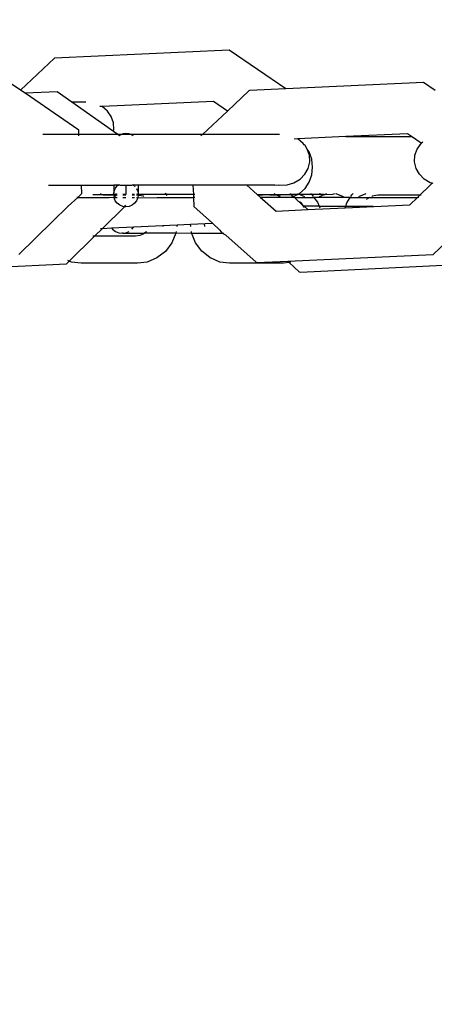
# Model space of a CAD drawing. Units: centimetres. Extents: x -8336 to -3063, y -1988 to 1918.
# Drawn here: x -5848 to -5807, y 205 to 302 of the extents above; entities that cross this region are included whole.
import ezdxf

# ---------------------------------------------------------------- set-up
doc = ezdxf.new("R2010")
doc.units = ezdxf.units.CM
doc.layers.add('Размеры', color=1, linetype='Continuous', lineweight=5)
doc.dimstyles.new('размеры Маф', dxfattribs={"dimtxt": 150, "dimasz": 50, "dimexe": 50, "dimexo": 0.0625, "dimgap": 0.09, "dimtad": 1, "dimdec": 0, "dimzin": 0, "dimdsep": 46, "dimtxsty": 'Standard', "dimblk": 'ARCHTICK', "dimcen": 0.09, "dimdle": 50, "dimclrd": 256, "dimclre": 256, "dimclrt": 256, "dimadec": 0, "dimazin": 0, "dimtfac": 1, "dimtdec": 0, "dimtix": 1, "dimtofl": 0, "dimtmove": 0, "dimatfit": 3, "dimfxl": 1, "dimtolj": 1, "dimtzin": 0, "dimlwd": -1, "dimlwe": -1, "dimarcsym": 1})

# ---------------------------------------------------------------- blocks, each defined once
blk = doc.blocks.new('_ArchTick')
at = {"color": 0, "linetype": 'ByBlock', "const_width": 0.15}
blk.add_lwpolyline([(-0.5, -0.5), (0.5, 0.5)], dxfattribs=at)
blk = doc.blocks.new('*D12')
at = {"layer": 'Defpoints', "color": 0, "transparency": 16777216}
for p in [(-8286.094, 279.87), (-3790.586, 279.87), (-3790.586, -1938.001)]:
    blk.add_point(p, dxfattribs=at)
at = {"layer": 'Размеры', "transparency": 16777216}
for p, q in [((-8286.094, 279.808), (-8286.094, -1988.001)), ((-3790.586, 279.808), (-3790.586, -1988.001)), ((-8336.094, -1938.001), (-3740.586, -1938.001))]:
    blk.add_line(p, q, dxfattribs=at)
at = {"layer": 'Размеры', "transparency": 16777216, "xscale": 50, "yscale": 50, "zscale": 50, "rotation": 180}
blk.add_blockref('_ArchTick', (-8286.094, -1938.001), dxfattribs=at)
at = {"layer": 'Размеры', "transparency": 16777216, "xscale": 50, "yscale": 50, "zscale": 50}
blk.add_blockref('_ArchTick', (-3790.586, -1938.001), dxfattribs=at)
at = {"layer": 'Размеры', "transparency": 16777216, "insert": (-6038.34, -1862.911), "char_height": 150, "attachment_point": 5}
blk.add_mtext('\\A1;4496', dxfattribs=at)
blk = doc.blocks.new('*D13')
at = {"layer": 'Defpoints', "color": 0, "transparency": 16777216}
for p in [(-6038.34, 1868.061), (-3112.627, 1868.061), (-6038.34, -1308.321)]:
    blk.add_point(p, dxfattribs=at)
at = {"layer": 'Размеры', "transparency": 16777216}
for p, q in [((-3112.627, -1358.321), (-3112.627, 1918.061)), ((-6038.277, 1868.061), (-3062.627, 1868.061)), ((-6038.277, -1308.321), (-3062.627, -1308.321))]:
    blk.add_line(p, q, dxfattribs=at)
at = {"layer": 'Размеры', "transparency": 16777216, "xscale": 50, "yscale": 50, "zscale": 50}
for p, rotation in [((-3112.627, 1868.061), 90), ((-3112.627, -1308.321), 270)]:
    blk.add_blockref('_ArchTick', p, dxfattribs=dict(at, rotation=rotation))
at = {"layer": 'Размеры', "transparency": 16777216, "insert": (-3187.717, 279.87), "char_height": 150, "attachment_point": 5, "rotation": 90}
blk.add_mtext('\\A1;3176', dxfattribs=at)
blk = doc.blocks.new('*D14')
at = {"layer": 'Defpoints', "color": 0, "transparency": 16777216}
for p in [(-6786.094, 285.45), (-5290.586, 285.398), (-5290.586, -598.883)]:
    blk.add_point(p, dxfattribs=at)
at = {"layer": 'Размеры', "transparency": 16777216}
for p, q in [((-6786.094, 285.387), (-6786.094, -648.883)), ((-5290.586, 285.336), (-5290.586, -648.883)), ((-6836.094, -598.883), (-5240.586, -598.883))]:
    blk.add_line(p, q, dxfattribs=at)
at = {"layer": 'Размеры', "transparency": 16777216, "xscale": 50, "yscale": 50, "zscale": 50, "rotation": 180}
blk.add_blockref('_ArchTick', (-6786.094, -598.883), dxfattribs=at)
at = {"layer": 'Размеры', "transparency": 16777216, "xscale": 50, "yscale": 50, "zscale": 50}
blk.add_blockref('_ArchTick', (-5290.586, -598.883), dxfattribs=at)
at = {"layer": 'Размеры', "transparency": 16777216, "insert": (-6038.34, -523.793), "char_height": 150, "attachment_point": 5}
blk.add_mtext('\\A1;1496', dxfattribs=at)

msp = doc.modelspace()

# ---------------------------------------------------------------- linework, layer by layer
for p, q in [((-5827.222, 299.49), (-5844.449, 298.688)), ((-5821.654, 295.664), (-5827.222, 299.49)), ((-5844.449, 298.688), (-5847.812, 295.534)), ((-5847.812, 295.534), (-5848.922, 296.298)), ((-5808.077, 296.298), (-5821.654, 295.664)), ((-5806.913, 295.496), (-5808.077, 296.298)), ((-5847.362, 295.224), (-5847.812, 295.534)), ((-5844.196, 295.374), (-5847.362, 295.224)), ((-5842.071, 291.577), (-5847.362, 295.224)), ((-5842.74, 294.35), (-5844.196, 295.374)), ((-5825.298, 295.467), (-5827.408, 293.48)), ((-5825.246, 295.496), (-5825.298, 295.467)), ((-5821.654, 295.664), (-5825.246, 295.496)), ((-5838.651, 291.475), (-5842.74, 294.35)), ((-5841.375, 294.35), (-5842.74, 294.35)), ((-5828.791, 294.431), (-5839.761, 293.913)), ((-5827.408, 293.48), (-5828.791, 294.431)), ((-5839.761, 293.913), (-5839.996, 293.911)), ((-5839.239, 293.475), (-5839.761, 293.913)), ((-5838.858, 292.926), (-5839.239, 293.475)), ((-5827.408, 293.48), (-5829.876, 291.158)), ((-5838.643, 292.305), (-5838.858, 292.926)), ((-5838.609, 291.653), (-5838.643, 292.305)), ((-5842.05, 291.158), (-5842.071, 291.577)), ((-5838.651, 291.475), (-5838.609, 291.653)), ((-5838.2, 291.158), (-5838.651, 291.475)), ((-5842.05, 291.158), (-5845.622, 291.158)), ((-5842.043, 291.02), (-5842.05, 291.158)), ((-5838.2, 291.158), (-5842.05, 291.158)), ((-5838.07, 291.067), (-5838.2, 291.158)), ((-5837.892, 291.158), (-5838.2, 291.158)), ((-5838.07, 291.067), (-5838.13, 291.02)), ((-5838.019, 291.105), (-5838.07, 291.067)), ((-5838.003, 291.02), (-5838.07, 291.067)), ((-5838.019, 291.105), (-5837.892, 291.158)), ((-5837.892, 291.158), (-5837.728, 291.226)), ((-5836.94, 291.158), (-5837.892, 291.158)), ((-5837.416, 291.267), (-5837.728, 291.226)), ((-5837.104, 291.226), (-5837.416, 291.267)), ((-5836.94, 291.158), (-5837.104, 291.226)), ((-5836.813, 291.105), (-5836.94, 291.158)), ((-5829.876, 291.158), (-5836.94, 291.158)), ((-5836.701, 291.02), (-5836.813, 291.105)), ((-5829.876, 291.158), (-5830.023, 291.02)), ((-5822.264, 291.158), (-5829.876, 291.158)), ((-5820.49, 290.735), (-5820.829, 290.719)), ((-5820.461, 290.721), (-5820.49, 290.735)), ((-5815.73, 290.956), (-5820.461, 290.721)), ((-5819.932, 290.283), (-5820.461, 290.721)), ((-5809.661, 291.238), (-5815.73, 290.956)), ((-5815.73, 290.956), (-5809.251, 290.956)), ((-5809.251, 290.956), (-5809.661, 291.238)), ((-5808.299, 290.299), (-5809.251, 290.956)), ((-5808.299, 290.299), (-5808.137, 290.435)), ((-5819.838, 290.15), (-5819.932, 290.283)), ((-5819.757, 290.077), (-5819.838, 290.15)), ((-5819.544, 289.734), (-5819.757, 290.077)), ((-5819.439, 289.591), (-5819.544, 289.734)), ((-5819.48, 289.551), (-5819.544, 289.734)), ((-5819.439, 289.591), (-5819.48, 289.551)), ((-5819.415, 289.367), (-5819.48, 289.551)), ((-5819.351, 289.456), (-5819.439, 289.591)), ((-5819.32, 289.367), (-5819.415, 289.367)), ((-5819.332, 289.13), (-5819.415, 289.367)), ((-5819.32, 289.367), (-5819.351, 289.456)), ((-5819.26, 289.199), (-5819.32, 289.367)), ((-5808.921, 289.112), (-5808.704, 289.734)), ((-5808.704, 289.734), (-5808.319, 290.283)), ((-5808.319, 290.283), (-5808.299, 290.299)), ((-5819.443, 287.823), (-5819.291, 288.46)), ((-5819.26, 289.199), (-5819.332, 289.13)), ((-5819.291, 288.46), (-5819.332, 289.13)), ((-5819.096, 288.733), (-5819.26, 289.199)), ((-5819.008, 287.956), (-5819.096, 288.733)), ((-5808.955, 288.46), (-5808.921, 289.112)), ((-5808.805, 287.823), (-5808.955, 288.46)), ((-5819.77, 287.242), (-5819.443, 287.823)), ((-5819.096, 287.18), (-5819.008, 287.956)), ((-5808.48, 287.242), (-5808.805, 287.823)), ((-5820.853, 286.406), (-5820.251, 286.759)), ((-5820.251, 286.759), (-5819.77, 287.242)), ((-5819.757, 285.835), (-5819.351, 286.456)), ((-5819.351, 286.456), (-5819.096, 287.18)), ((-5808.002, 286.759), (-5808.48, 287.242)), ((-5807.405, 286.406), (-5808.002, 286.759)), ((-5845.035, 286.175), (-5841.801, 286.175)), ((-5841.801, 286.175), (-5841.802, 286.207)), ((-5841.759, 285.344), (-5841.801, 286.175)), ((-5841.801, 286.175), (-5838.622, 286.175)), ((-5838.622, 286.207), (-5838.622, 286.175)), ((-5838.155, 286.175), (-5838.622, 286.175)), ((-5838.622, 286.175), (-5838.622, 285.418)), ((-5838.622, 285.418), (-5838.581, 285.547)), ((-5838.581, 285.547), (-5838.461, 285.838)), ((-5838.461, 285.838), (-5838.269, 286.087)), ((-5838.269, 286.087), (-5838.155, 286.175)), ((-5838.155, 286.175), (-5838.114, 286.207)), ((-5838.019, 286.175), (-5838.114, 286.207)), ((-5838.019, 286.175), (-5836.813, 286.175)), ((-5837.416, 286.207), (-5837.416, 285.941)), ((-5837.416, 286.207), (-5837.416, 285.941)), ((-5837.416, 286.207), (-5837.416, 285.941)), ((-5837.416, 285.941), (-5837.416, 285.558)), ((-5837.416, 285.941), (-5837.416, 285.558)), ((-5837.416, 285.941), (-5837.416, 285.558)), ((-5837.416, 285.558), (-5837.416, 285.317)), ((-5837.416, 285.558), (-5837.416, 285.317)), ((-5837.416, 285.558), (-5837.416, 285.317)), ((-5836.718, 286.207), (-5836.813, 286.175)), ((-5836.718, 286.207), (-5836.677, 286.175)), ((-5836.677, 286.175), (-5836.563, 286.087)), ((-5836.209, 286.175), (-5836.677, 286.175)), ((-5836.563, 286.087), (-5836.523, 286.036)), ((-5836.371, 285.838), (-5836.25, 285.547)), ((-5836.25, 285.547), (-5836.209, 285.362)), ((-5836.209, 286.207), (-5836.209, 286.175)), ((-5830.814, 286.175), (-5836.209, 286.175)), ((-5836.209, 286.175), (-5836.209, 285.362)), ((-5830.815, 286.207), (-5830.814, 286.175)), ((-5830.814, 286.175), (-5830.768, 285.251)), ((-5825.506, 286.175), (-5830.814, 286.175)), ((-5825.526, 286.207), (-5825.506, 286.175)), ((-5822.743, 286.175), (-5825.506, 286.175)), ((-5825.506, 286.175), (-5824.472, 285.251)), ((-5822.743, 286.175), (-5822.408, 286.207)), ((-5822.408, 286.207), (-5822.249, 286.175)), ((-5822.249, 286.175), (-5821.534, 286.207)), ((-5821.534, 286.207), (-5820.853, 286.406)), ((-5820.287, 285.358), (-5819.757, 285.835)), ((-5808.656, 284.956), (-5807.215, 286.35)), ((-5807.215, 286.35), (-5807.405, 286.406)), ((-5807.11, 286.319), (-5807.215, 286.35)), ((-5843.108, 284.111), (-5842.16, 284.956)), ((-5842.16, 284.956), (-5842.268, 284.956)), ((-5842.16, 284.956), (-5841.759, 285.344)), ((-5842.16, 284.956), (-5839.066, 284.956)), ((-5840.693, 285.251), (-5839.106, 285.251)), ((-5839.845, 285.359), (-5839.937, 285.268)), ((-5838.269, 285.169), (-5839.666, 285.169)), ((-5839.106, 285.251), (-5838.622, 285.234)), ((-5838.581, 284.922), (-5839.066, 284.956)), ((-5838.648, 285.358), (-5838.622, 285.418)), ((-5838.648, 285.358), (-5838.622, 285.317)), ((-5838.622, 285.317), (-5838.622, 285.234)), ((-5838.392, 285.251), (-5838.622, 285.234)), ((-5838.622, 285.234), (-5838.58, 285.058)), ((-5838.586, 284.956), (-5838.58, 285.058)), ((-5838.581, 284.922), (-5838.586, 284.956)), ((-5838.581, 284.922), (-5838.508, 284.956)), ((-5838.461, 284.631), (-5838.581, 284.922)), ((-5838.508, 284.956), (-5838.269, 284.956)), ((-5838.269, 284.381), (-5838.461, 284.631)), ((-5838.436, 285.058), (-5838.392, 285.251)), ((-5838.392, 285.251), (-5838.368, 285.358)), ((-5838.269, 285.251), (-5838.392, 285.251)), ((-5837.416, 285.251), (-5837.728, 285.251)), ((-5837.416, 285.169), (-5837.728, 285.169)), ((-5837.728, 284.956), (-5837.416, 284.956)), ((-5837.416, 285.317), (-5837.416, 285.234)), ((-5837.416, 285.317), (-5837.416, 285.234)), ((-5837.416, 285.317), (-5837.416, 285.234)), ((-5837.416, 285.317), (-5837.416, 285.234)), ((-5836.563, 285.251), (-5836.813, 285.251)), ((-5836.563, 285.169), (-5836.813, 285.169)), ((-5836.813, 284.956), (-5836.563, 284.956)), ((-5836.371, 284.631), (-5836.563, 284.381)), ((-5836.297, 285.251), (-5836.371, 285.251)), ((-5835.683, 285.077), (-5836.371, 285.168)), ((-5836.371, 284.956), (-5836.25, 284.922)), ((-5836.25, 284.922), (-5836.371, 284.631)), ((-5836.209, 285.234), (-5836.297, 285.251)), ((-5836.209, 285.234), (-5836.25, 284.922)), ((-5836.25, 284.922), (-5834.346, 284.956)), ((-5836.209, 285.317), (-5836.209, 285.362)), ((-5836.209, 285.234), (-5836.209, 285.317)), ((-5833.456, 285.251), (-5836.209, 285.234)), ((-5835.637, 285.058), (-5835.683, 285.077)), ((-5834.346, 284.956), (-5830.753, 284.956)), ((-5833.568, 285.373), (-5833.524, 285.34)), ((-5833.524, 285.34), (-5833.456, 285.251)), ((-5833.456, 285.251), (-5833.382, 285.155)), ((-5830.768, 285.251), (-5833.456, 285.251)), ((-5830.623, 285.251), (-5830.768, 285.251)), ((-5830.768, 285.251), (-5830.753, 284.956)), ((-5830.609, 284.956), (-5830.753, 284.956)), ((-5830.753, 284.956), (-5830.708, 284.053)), ((-5824.472, 285.251), (-5824.141, 284.956)), ((-5824.472, 285.251), (-5822.624, 285.251)), ((-5823.914, 285.169), (-5824.379, 285.169)), ((-5824.141, 284.956), (-5823.94, 284.776)), ((-5821.566, 284.956), (-5824.141, 284.956)), ((-5823.94, 284.776), (-5823.897, 284.818)), ((-5823.94, 284.776), (-5822.616, 283.608)), ((-5822.127, 285.169), (-5823.241, 285.169)), ((-5822.844, 285.358), (-5822.624, 285.251)), ((-5822.624, 285.251), (-5822.228, 285.058)), ((-5822.624, 285.251), (-5821.124, 285.251)), ((-5821.566, 284.956), (-5820.904, 285.058)), ((-5820.806, 284.956), (-5821.566, 284.956)), ((-5821.247, 285.358), (-5821.124, 285.251)), ((-5821.124, 285.251), (-5820.904, 285.058)), ((-5820.507, 285.251), (-5821.124, 285.251)), ((-5820.904, 285.058), (-5820.507, 285.251)), ((-5820.806, 284.956), (-5819.891, 284.111)), ((-5820.806, 284.956), (-5818.877, 284.956)), ((-5820.507, 285.251), (-5820.389, 285.308)), ((-5820.257, 285.251), (-5820.507, 285.251)), ((-5820.505, 285.358), (-5820.389, 285.308)), ((-5820.389, 285.308), (-5820.287, 285.358)), ((-5820.389, 285.308), (-5820.257, 285.251)), ((-5820.119, 284.383), (-5820.312, 284.536)), ((-5820.257, 285.251), (-5819.809, 285.058)), ((-5819.096, 285.251), (-5820.257, 285.251)), ((-5819.201, 285.358), (-5819.137, 285.307)), ((-5819.137, 285.307), (-5819.096, 285.251)), ((-5819.096, 285.251), (-5818.953, 285.058)), ((-5817.869, 285.251), (-5819.096, 285.251)), ((-5818.877, 284.956), (-5818.525, 284.481)), ((-5815.308, 284.956), (-5818.877, 284.956)), ((-5818.525, 284.481), (-5818.377, 284.111)), ((-5818.349, 285.358), (-5817.869, 285.251)), ((-5818.316, 285.058), (-5817.869, 285.251)), ((-5817.869, 285.251), (-5817.793, 285.251)), ((-5817.793, 285.251), (-5817.62, 285.358)), ((-5817.793, 285.251), (-5817.059, 285.283)), ((-5817.059, 285.283), (-5816.795, 285.358)), ((-5816.727, 285.358), (-5816.003, 285.058)), ((-5815.642, 284.413), (-5815.308, 284.956)), ((-5815.308, 284.956), (-5808.656, 284.956)), ((-5815.246, 285.058), (-5815.151, 285.211)), ((-5815.151, 285.211), (-5814.998, 285.358)), ((-5814.449, 285.058), (-5813.725, 285.358)), ((-5813.641, 284.809), (-5813.692, 284.761)), ((-5813.357, 284.956), (-5813.641, 284.809)), ((-5813.122, 285.077), (-5813.159, 285.058)), ((-5812.566, 285.169), (-5813.122, 285.077)), ((-5808.3, 285.169), (-5812.566, 285.169)), ((-5809.413, 284.225), (-5808.656, 284.956)), ((-5808.52, 284.956), (-5808.656, 284.956)), ((-5844.665, 282.576), (-5843.108, 284.111)), ((-5843.108, 284.111), (-5843.142, 284.111)), ((-5839.73, 281.905), (-5837.557, 284.046)), ((-5838.019, 284.19), (-5838.269, 284.381)), ((-5837.728, 284.069), (-5838.019, 284.19)), ((-5837.557, 284.046), (-5837.728, 284.069)), ((-5837.557, 284.046), (-5837.416, 284.186)), ((-5837.416, 284.028), (-5837.557, 284.046)), ((-5837.104, 284.069), (-5837.416, 284.028)), ((-5836.813, 284.19), (-5837.104, 284.069)), ((-5836.563, 284.381), (-5836.813, 284.19)), ((-5830.708, 284.053), (-5828.869, 282.411)), ((-5822.616, 283.608), (-5819.488, 283.754)), ((-5819.812, 283.968), (-5820.119, 284.383)), ((-5819.969, 284.111), (-5819.891, 284.111)), ((-5819.891, 284.111), (-5819.83, 284.111)), ((-5819.83, 284.111), (-5819.488, 283.754)), ((-5818.377, 284.111), (-5819.83, 284.111)), ((-5819.488, 283.754), (-5815.804, 283.926)), ((-5818.377, 284.111), (-5818.305, 283.931)), ((-5818.377, 284.111), (-5815.724, 284.111)), ((-5815.804, 283.926), (-5809.413, 284.225)), ((-5815.804, 283.926), (-5815.724, 284.111)), ((-5815.724, 284.111), (-5815.642, 284.413)), ((-5815.724, 284.111), (-5813.052, 284.111)), ((-5847.972, 279.34), (-5844.665, 282.576)), ((-5844.699, 282.607), (-5844.665, 282.576)), ((-5844.366, 282.929), (-5844.374, 282.863)), ((-5840.501, 281.145), (-5839.73, 281.905)), ((-5839.918, 281.897), (-5839.73, 281.905)), ((-5839.73, 281.905), (-5838.83, 281.947)), ((-5838.83, 281.947), (-5836.644, 282.049)), ((-5838.83, 281.947), (-5838.733, 281.822)), ((-5838.733, 281.822), (-5838.452, 281.608)), ((-5838.452, 281.608), (-5838.126, 281.475)), ((-5837.426, 281.475), (-5837.1, 281.608)), ((-5836.82, 281.822), (-5836.644, 282.049)), ((-5836.644, 282.049), (-5832.374, 282.248)), ((-5835.389, 281.608), (-5835.437, 281.546)), ((-5833.746, 282.099), (-5833.735, 282.184)), ((-5832.458, 281.608), (-5832.48, 281.442)), ((-5832.374, 282.248), (-5832.393, 282.099)), ((-5832.374, 282.248), (-5831.053, 282.309)), ((-5831.053, 282.309), (-5828.869, 282.411)), ((-5831.026, 282.099), (-5831.053, 282.309)), ((-5830.944, 281.454), (-5830.964, 281.608)), ((-5829.709, 282.372), (-5829.675, 282.099)), ((-5828.869, 282.411), (-5828.15, 281.735)), ((-5828.15, 281.735), (-5828.065, 281.612)), ((-5828.065, 281.612), (-5827.983, 281.514)), ((-5843.003, 278.679), (-5840.501, 281.145)), ((-5840.501, 281.145), (-5840.68, 281.145)), ((-5836.465, 281.145), (-5840.501, 281.145)), ((-5838.126, 281.475), (-5837.776, 281.429)), ((-5837.685, 281.429), (-5837.776, 281.429)), ((-5837.685, 281.429), (-5837.426, 281.475)), ((-5837.685, 281.429), (-5835.59, 281.429)), ((-5836.033, 281.202), (-5836.465, 281.145)), ((-5835.712, 281.335), (-5836.033, 281.202)), ((-5835.59, 281.429), (-5835.712, 281.335)), ((-5835.437, 281.546), (-5835.59, 281.429)), ((-5832.535, 281.429), (-5835.59, 281.429)), ((-5832.48, 281.442), (-5832.883, 280.469)), ((-5832.535, 281.429), (-5832.48, 281.442)), ((-5832.48, 281.442), (-5830.944, 281.454)), ((-5830.944, 281.454), (-5830.878, 281.429)), ((-5830.56, 280.492), (-5830.944, 281.454)), ((-5830.878, 281.429), (-5827.876, 281.429)), ((-5827.983, 281.514), (-5827.876, 281.429)), ((-5827.876, 281.429), (-5827.769, 281.429)), ((-5827.876, 281.429), (-5827.775, 281.335)), ((-5827.561, 281.243), (-5827.775, 281.335)), ((-5827.561, 281.243), (-5824.558, 278.562)), ((-5807.129, 279.34), (-5805.044, 281.301)), ((-5833.524, 279.633), (-5834.36, 278.992)), ((-5832.883, 280.469), (-5833.524, 279.633)), ((-5829.947, 279.666), (-5830.56, 280.492)), ((-5829.149, 279.032), (-5829.947, 279.666)), ((-5843.27, 278.416), (-5843.003, 278.679)), ((-5843.003, 278.679), (-5843.13, 278.731)), ((-5842.786, 278.589), (-5843.003, 278.679)), ((-5834.36, 278.992), (-5835.333, 278.589)), ((-5829.149, 279.032), (-5829.082, 278.992)), ((-5828.142, 278.589), (-5829.082, 278.992)), ((-5824.505, 278.528), (-5821.452, 278.671)), ((-5821.452, 278.671), (-5807.129, 279.34)), ((-5821.452, 278.671), (-5821.307, 278.539)), ((-5860.317, 277.604), (-5843.27, 278.416)), ((-5841.829, 278.463), (-5842.786, 278.589)), ((-5836.289, 278.463), (-5841.829, 278.463)), ((-5835.333, 278.589), (-5836.289, 278.463)), ((-5827.218, 278.463), (-5828.142, 278.589)), ((-5821.866, 278.463), (-5827.218, 278.463)), ((-5824.558, 278.562), (-5824.505, 278.528)), ((-5821.307, 278.539), (-5821.866, 278.463)), ((-5821.162, 278.559), (-5821.307, 278.539)), ((-5821.307, 278.539), (-5820.319, 277.638)), ((-5820.193, 277.604), (-5803.176, 278.416)), ((-5820.319, 277.638), (-5820.193, 277.604))]:
    msp.add_line(p, q)

# ---------------------------------------------------------------- dimensions: what is measured, and where the dimension line sits
at = {"layer": 'Размеры'}
dim = msp.add_linear_dim(base=(-3112.627, 1868.061), p1=(-6038.34, -1308.321), p2=(-6038.34, 1868.061), angle=90, dimstyle='размеры Маф', dxfattribs=at)
dim.commit()
dim.dimension.update_dxf_attribs({"geometry": '*D13', "text_midpoint": (-3187.717, 279.87)})
for base, p1, p2, picture, middle in [((-5290.586, -598.883), (-6786.094, 285.45), (-5290.586, 285.398), '*D14', (-6038.34, -523.793)), ((-3790.586, -1938.001), (-8286.094, 279.87), (-3790.586, 279.87), '*D12', (-6038.34, -1862.911))]:
    dim = msp.add_linear_dim(base=base, p1=p1, p2=p2, dimstyle='размеры Маф', dxfattribs=at)
    dim.commit()
    dim.dimension.update_dxf_attribs({"geometry": picture, "text_midpoint": middle})

doc.saveas('drawing.dxf')
